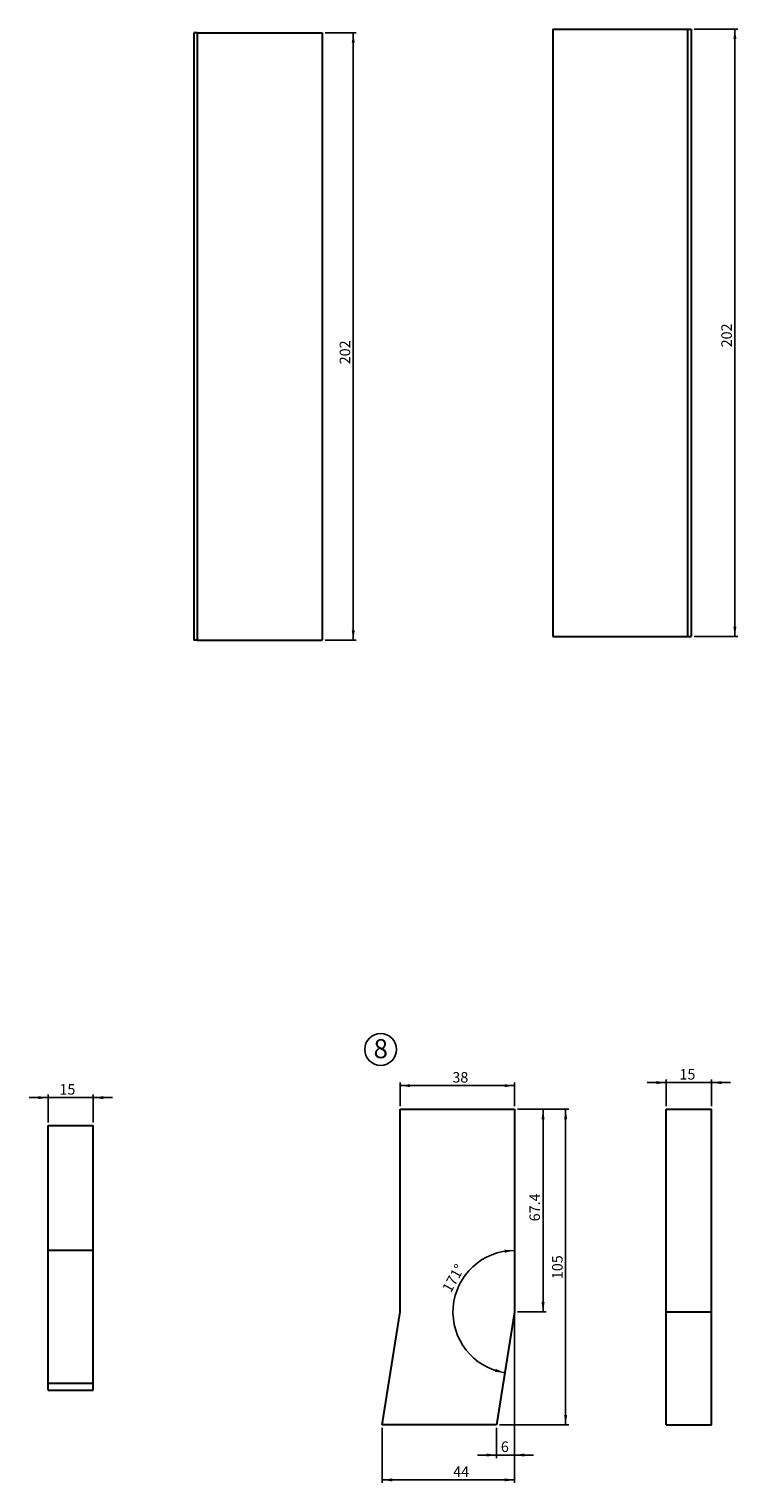
# Model space of a CAD drawing. Units: millimetres. Extents: x 89 to 1673, y 2 to 1129.
# Drawn here: x 1049 to 1285, y 55 to 539 of the extents above; entities that cross this region are included whole.
import ezdxf

# ---------------------------------------------------------------- set-up
doc = ezdxf.new("R2010")
doc.units = ezdxf.units.MM
doc.layers.add('SLD-0_0', color=179, linetype='Continuous')
doc.styles.add('SLDTEXTSTYLE0', font='TXT', dxfattribs={"width": 0.605})
doc.dimstyles.new('SLDDIMSTYLE1', dxfattribs={"dimtxt": 3.5, "dimasz": 3.302, "dimexe": 0, "dimexo": 0.0625, "dimgap": 0.875, "dimtad": 1, "dimdec": 1, "dimrnd": 1e-09, "dimzin": 12, "dimdsep": 46, "dimtxsty": 'SLDTEXTSTYLE0', "dimsah": 1, "dimcen": 0.09, "dimadec": 0, "dimazin": 3, "dimtfac": 1, "dimtdec": 1, "dimtofl": 0, "dimtmove": 0, "dimatfit": 3, "dimfxl": 1, "dimfrac": 2, "dimtolj": 1, "dimtzin": 12, "dimarcsym": 0})
doc.dimstyles.new('SLDDIMSTYLE14', dxfattribs={"dimtxt": 3.5, "dimasz": 3.302, "dimexe": 0, "dimexo": 0.0625, "dimgap": 0.875, "dimtad": 1, "dimrnd": 1e-09, "dimzin": 12, "dimdsep": 46, "dimtxsty": 'SLDTEXTSTYLE0', "dimsah": 1, "dimcen": 0.09, "dimadec": 0, "dimazin": 3, "dimtfac": 1, "dimtmove": 0, "dimatfit": 0, "dimfxl": 1, "dimfrac": 2, "dimtolj": 1, "dimtzin": 12, "dimarcsym": 0})
doc.dimstyles.new('SLDDIMSTYLE16', dxfattribs={"dimtxt": 3.5, "dimasz": 3.302, "dimexe": 0, "dimexo": 0.0625, "dimgap": 0.875, "dimtad": 1, "dimdec": 0, "dimrnd": 1e-09, "dimzin": 12, "dimdsep": 46, "dimtxsty": 'SLDTEXTSTYLE0', "dimsah": 1, "dimcen": 0.09, "dimadec": 0, "dimazin": 3, "dimtfac": 1, "dimtdec": 0, "dimtmove": 0, "dimatfit": 0, "dimfxl": 1, "dimfrac": 2, "dimtolj": 1, "dimtzin": 12, "dimarcsym": 0})
doc.dimstyles.new('SLDDIMSTYLE2', dxfattribs={"dimtxt": 3.5, "dimasz": 3.302, "dimexe": 0, "dimexo": 0.0625, "dimgap": 0.875, "dimtad": 1, "dimdec": 4, "dimzin": 12, "dimdsep": 46, "dimtxsty": 'SLDTEXTSTYLE0', "dimsah": 1, "dimcen": 0.09, "dimazin": 3, "dimtfac": 1, "dimtofl": 0, "dimtmove": 0, "dimatfit": 3, "dimfxl": 1, "dimfrac": 2, "dimtolj": 1, "dimtzin": 12, "dimarcsym": 0})
doc.dimstyles.new('SLDDIMSTYLE3', dxfattribs={"dimtxt": 3.5, "dimasz": 3.302, "dimexe": 0, "dimexo": 0.0625, "dimgap": 0.875, "dimtad": 1, "dimrnd": 1e-09, "dimzin": 12, "dimdsep": 46, "dimtxsty": 'SLDTEXTSTYLE0', "dimsah": 1, "dimcen": 0.09, "dimadec": 0, "dimazin": 3, "dimtfac": 1, "dimtofl": 0, "dimtmove": 0, "dimatfit": 3, "dimfxl": 1, "dimfrac": 2, "dimtolj": 1, "dimtzin": 12, "dimarcsym": 0})

# ---------------------------------------------------------------- blocks, each defined once
blk = doc.blocks.new('SW_NOTE_12')
at = {"layer": 'SLD-0_0', "color": 0}
blk.add_circle((2.35, 4.73), 5.29, dxfattribs=at)
at = {"layer": 'SLD-0_0', "color": 0, "insert": (0, 8.16), "char_height": 6.35, "attachment_point": 1, "style": 'SLDTEXTSTYLE0'}
blk.add_mtext('8', dxfattribs=at)
blk = doc.blocks.new('_D_55')
at = {"layer": 'SLD-0_0'}
for p, q in [((1172.4, 180.57), (1172.4, 188.42)), ((1172.4, 187.42), (1210.4, 187.42)), ((1210.4, 180.57), (1210.4, 188.42))]:
    blk.add_line(p, q, dxfattribs=at)
for points in [[(1172.4, 187.42), (1175.7, 186.91), (1175.7, 187.92)], [(1210.4, 187.42), (1207.09, 187.92), (1207.09, 186.91)]]:
    blk.add_solid(points, dxfattribs=at)
at = {"layer": 'SLD-0_0', "insert": (1189.74, 191.93), "char_height": 3.5, "attachment_point": 1, "style": 'SLDTEXTSTYLE0'}
blk.add_mtext('38', dxfattribs=at)
blk = doc.blocks.new('_D_56')
at = {"layer": 'SLD-0_0'}
for p, q in [((1210.4, 111.15), (1210.4, 55.3)), ((1166.44, 73.57), (1166.44, 55.3)), ((1210.4, 56.3), (1166.44, 56.3))]:
    blk.add_line(p, q, dxfattribs=at)
for points in [[(1166.44, 56.3), (1169.75, 55.79), (1169.75, 56.81)], [(1210.4, 56.3), (1207.09, 56.81), (1207.09, 55.79)]]:
    blk.add_solid(points, dxfattribs=at)
at = {"layer": 'SLD-0_0', "insert": (1190.03, 60.81), "char_height": 3.5, "attachment_point": 1, "style": 'SLDTEXTSTYLE0'}
blk.add_mtext('44', dxfattribs=at)
blk = doc.blocks.new('_D_57')
at = {"layer": 'SLD-0_0'}
for p, q in [((1210.4, 111.15), (1210.4, 63.57)), ((1204.44, 73.57), (1204.44, 63.57)), ((1204.44, 64.57), (1198.09, 64.57)), ((1210.4, 64.57), (1204.44, 64.57)), ((1210.4, 64.57), (1216.75, 64.57))]:
    blk.add_line(p, q, dxfattribs=at)
for points in [[(1204.44, 64.57), (1201.14, 65.08), (1201.14, 64.06)], [(1210.4, 64.57), (1213.7, 64.06), (1213.7, 65.08)]]:
    blk.add_solid(points, dxfattribs=at)
at = {"layer": 'SLD-0_0', "insert": (1205.86, 69.08), "char_height": 3.5, "attachment_point": 1, "style": 'SLDTEXTSTYLE0'}
blk.add_mtext('6', dxfattribs=at)
blk = doc.blocks.new('_D_58')
at = {"layer": 'SLD-0_0'}
for p, q in [((1211.4, 179.57), (1220.88, 179.57)), ((1219.88, 179.57), (1219.88, 112.15)), ((1211.4, 112.15), (1220.88, 112.15))]:
    blk.add_line(p, q, dxfattribs=at)
for points in [[(1219.88, 179.57), (1219.38, 176.27), (1220.39, 176.27)], [(1219.88, 112.15), (1220.39, 115.45), (1219.38, 115.45)]]:
    blk.add_solid(points, dxfattribs=at)
at = {"layer": 'SLD-0_0', "insert": (1215.37, 142.29), "char_height": 3.5, "attachment_point": 1, "rotation": 90, "style": 'SLDTEXTSTYLE0'}
blk.add_mtext('67.4', dxfattribs=at)
blk = doc.blocks.new('_D_59')
at = {"layer": 'SLD-0_0'}
for p, q in [((1211.4, 179.57), (1228.4, 179.57)), ((1227.4, 179.57), (1227.4, 74.57)), ((1205.44, 74.57), (1228.4, 74.57))]:
    blk.add_line(p, q, dxfattribs=at)
for points in [[(1227.4, 179.57), (1226.89, 176.27), (1227.9, 176.27)], [(1227.4, 74.57), (1227.9, 77.87), (1226.89, 77.87)]]:
    blk.add_solid(points, dxfattribs=at)
at = {"layer": 'SLD-0_0', "insert": (1222.88, 123.06), "char_height": 3.5, "attachment_point": 1, "rotation": 90, "style": 'SLDTEXTSTYLE0'}
blk.add_mtext('105', dxfattribs=at)
blk = doc.blocks.new('_D_60')
at = {"layer": 'SLD-0_0'}
blk.add_arc((1210.4, 112.15), 20.46, 90, 261, dxfattribs=at)
for points in [[(1210.4, 132.61), (1207.06, 132.85), (1207.15, 131.84)], [(1207.2, 91.95), (1204.11, 93.22), (1203.87, 92.23)]]:
    blk.add_solid(points, dxfattribs=at)
at = {"layer": 'SLD-0_0', "insert": (1186.17, 119.98), "char_height": 3.5, "attachment_point": 1, "rotation": 60.8348, "style": 'SLDTEXTSTYLE0'}
blk.add_mtext('171°', dxfattribs=at)
blk = doc.blocks.new('_D_61')
at = {"layer": 'SLD-0_0'}
for p, q in [((1260.84, 180.57), (1260.84, 189.43)), ((1275.84, 180.57), (1275.84, 189.43)), ((1260.84, 188.43), (1254.49, 188.43)), ((1260.84, 188.43), (1275.84, 188.43)), ((1275.84, 188.43), (1282.19, 188.43))]:
    blk.add_line(p, q, dxfattribs=at)
for points in [[(1260.84, 188.43), (1257.54, 188.93), (1257.54, 187.92)], [(1275.84, 188.43), (1279.15, 187.92), (1279.15, 188.93)]]:
    blk.add_solid(points, dxfattribs=at)
at = {"layer": 'SLD-0_0', "insert": (1265.22, 192.94), "char_height": 3.5, "attachment_point": 1, "style": 'SLDTEXTSTYLE0'}
blk.add_mtext('15', dxfattribs=at)
blk = doc.blocks.new('_D_62')
at = {"layer": 'SLD-0_0'}
for p, q in [((1147.41, 537.55), (1157.79, 537.55)), ((1156.79, 537.55), (1156.79, 335.55)), ((1147.41, 335.55), (1157.79, 335.55))]:
    blk.add_line(p, q, dxfattribs=at)
for points in [[(1156.79, 537.55), (1156.29, 534.25), (1157.3, 534.25)], [(1156.79, 335.55), (1157.3, 338.85), (1156.29, 338.85)]]:
    blk.add_solid(points, dxfattribs=at)
at = {"layer": 'SLD-0_0', "insert": (1152.28, 427.3), "char_height": 3.5, "attachment_point": 1, "rotation": 90, "style": 'SLDTEXTSTYLE0'}
blk.add_mtext('202', dxfattribs=at)
blk = doc.blocks.new('_D_66')
at = {"layer": 'SLD-0_0'}
for p, q in [((1270.12, 538.8), (1284.65, 538.8)), ((1283.65, 538.8), (1283.65, 336.8)), ((1270.12, 336.8), (1284.65, 336.8))]:
    blk.add_line(p, q, dxfattribs=at)
for points in [[(1283.65, 538.8), (1283.15, 535.5), (1284.16, 535.5)], [(1283.65, 336.8), (1284.16, 340.1), (1283.15, 340.1)]]:
    blk.add_solid(points, dxfattribs=at)
at = {"layer": 'SLD-0_0', "insert": (1279.14, 432.95), "char_height": 3.5, "attachment_point": 1, "rotation": 90, "style": 'SLDTEXTSTYLE0'}
blk.add_mtext('202', dxfattribs=at)
blk = doc.blocks.new('_D_76')
at = {"layer": 'SLD-0_0'}
for p, q in [((1055.39, 175.12), (1055.39, 184.43)), ((1070.39, 175.12), (1070.39, 184.43)), ((1055.39, 183.43), (1049.04, 183.43)), ((1055.39, 183.43), (1070.39, 183.43)), ((1070.39, 183.43), (1076.74, 183.43))]:
    blk.add_line(p, q, dxfattribs=at)
for points in [[(1055.39, 183.43), (1052.09, 183.94), (1052.09, 182.92)], [(1070.39, 183.43), (1073.7, 182.92), (1073.7, 183.94)]]:
    blk.add_solid(points, dxfattribs=at)
at = {"layer": 'SLD-0_0', "insert": (1059.13, 187.94), "char_height": 3.5, "attachment_point": 1, "style": 'SLDTEXTSTYLE0'}
blk.add_mtext('15', dxfattribs=at)

msp = doc.modelspace()

# ---------------------------------------------------------------- linework, layer by layer
at = {"color": 7, "linetype": 'Continuous', "lineweight": 30}
for p, q in [((1103.77043, 537.54956), (1103.77043, 335.54956)), ((1104.95095, 537.54956), (1103.77043, 537.54956)), ((1104.95095, 537.54956), (1104.95095, 335.54956)), ((1104.95095, 537.54956), (1146.40817, 537.54956)), ((1146.40817, 537.54956), (1146.40817, 335.54956)), ((1223.18956, 538.80053), (1223.18956, 336.80053)), ((1223.18956, 538.80053), (1267.93673, 538.80053)), ((1267.93673, 538.80053), (1267.93673, 336.80053)), ((1267.93673, 538.80053), (1269.11726, 538.80053)), ((1269.11726, 538.80053), (1269.11726, 336.80053)), ((1104.95095, 335.54956), (1103.77043, 335.54956)), ((1104.95095, 335.54956), (1146.40817, 335.54956)), ((1223.18956, 336.80053), (1267.93673, 336.80053)), ((1267.93673, 336.80053), (1269.11726, 336.80053)), ((1172.39649, 179.57224), (1210.39649, 179.57224)), ((1172.39649, 112.15277), (1172.39649, 179.57224)), ((1210.39649, 179.57224), (1210.39649, 112.15277)), ((1260.84447, 179.57224), (1275.84447, 179.57224)), ((1260.84447, 112.15277), (1260.84447, 179.57224)), ((1275.84447, 112.15277), (1275.84447, 179.57224)), ((1055.39461, 174.11607), (1070.39461, 174.11607)), ((1055.39461, 132.65885), (1055.39461, 174.11607)), ((1070.39461, 132.65885), (1070.39461, 174.11607)), ((1055.39461, 88.46258), (1055.39461, 132.65885)), ((1055.39461, 132.65885), (1070.39461, 132.65885)), ((1070.39461, 88.46258), (1070.39461, 132.65885)), ((1166.44432, 74.57224), (1172.39649, 112.15277)), ((1210.39649, 112.15277), (1204.44432, 74.57224)), ((1260.84447, 74.57224), (1260.84447, 112.15277)), ((1260.84447, 112.15277), (1275.84447, 112.15277)), ((1275.84447, 74.57224), (1275.84447, 112.15277)), ((1055.39461, 88.46258), (1070.39461, 88.46258)), ((1055.39461, 86.11607), (1055.39461, 88.46258)), ((1070.39461, 86.11607), (1070.39461, 88.46258)), ((1055.39461, 86.11607), (1070.39461, 86.11607)), ((1204.44432, 74.57224), (1166.44432, 74.57224)), ((1260.84447, 74.57224), (1275.84447, 74.57224))]:
    msp.add_line(p, q, dxfattribs=at)

# ---------------------------------------------------------------- block references
at = {"layer": 'SLD-0_0'}
msp.add_blockref('SW_NOTE_12', (1163.53579, 194.72382), dxfattribs=at)

# ---------------------------------------------------------------- dimensions: what is measured, and where the dimension line sits
for base, p1, p2, dimstyle, picture, middle in [((1156.79397, 335.54956), (1146.40817, 537.54956), (1146.40817, 335.54956), 'SLDDIMSTYLE3', '_D_62', (1156.79397, 431.31089)), ((1283.65456, 336.80053), (1269.11726, 538.80053), (1269.11726, 336.80053), 'SLDDIMSTYLE3', '_D_66', (1283.65456, 436.95729)), ((1227.39649, 74.57224), (1210.39649, 179.57224), (1204.44432, 74.57224), 'SLDDIMSTYLE3', '_D_59', (1227.39649, 127.07224)), ((1219.88415, 112.15277), (1210.39649, 179.57224), (1210.39649, 112.15277), 'SLDDIMSTYLE1', '_D_58', (1219.88415, 146.97031))]:
    dim = msp.add_linear_dim(base=base, p1=p1, p2=p2, angle=90, dimstyle=dimstyle, dxfattribs=at)
    dim.commit()
    dim.dimension.update_dxf_attribs({"geometry": picture, "text_midpoint": middle, "dimtype": 160})
for base, p1, p2, dimstyle, picture, middle in [((1210.39649, 187.41693), (1172.39649, 179.57224), (1210.39649, 179.57224), 'SLDDIMSTYLE3', '_D_55', (1192.41093, 187.41693)), ((1275.84447, 188.42537), (1260.84447, 179.57224), (1275.84447, 179.57224), 'SLDDIMSTYLE14', '_D_61', (1267.89151, 188.42537)), ((1070.39461, 183.42872), (1055.39461, 174.11607), (1070.39461, 174.11607), 'SLDDIMSTYLE14', '_D_76', (1061.80375, 183.42872)), ((1166.44432, 56.29739), (1210.39649, 112.15277), (1166.44432, 74.57224), 'SLDDIMSTYLE1', '_D_56', (1192.69942, 56.29739)), ((1204.44432, 64.57224), (1210.39649, 112.15277), (1204.44432, 74.57224), 'SLDDIMSTYLE16', '_D_57', (1207.1969, 64.57224))]:
    dim = msp.add_linear_dim(base=base, p1=p1, p2=p2, dimstyle=dimstyle, dxfattribs=at)
    dim.commit()
    dim.dimension.update_dxf_attribs({"geometry": picture, "text_midpoint": middle, "dimtype": 160})
dim = msp.add_angular_dim_2l(base=(1190.00267, 113.7578), line1=((1210.39649, 112.15277), (1204.44432, 74.57224)), line2=((1210.39649, 179.57224), (1210.39649, 112.15277)), dimstyle='SLDDIMSTYLE2', dxfattribs=at)
dim.commit()
dim.dimension.update_dxf_attribs({"geometry": '_D_60', "text_midpoint": (1192.53316, 122.12201), "dimtype": 162})

doc.saveas('drawing.dxf')
